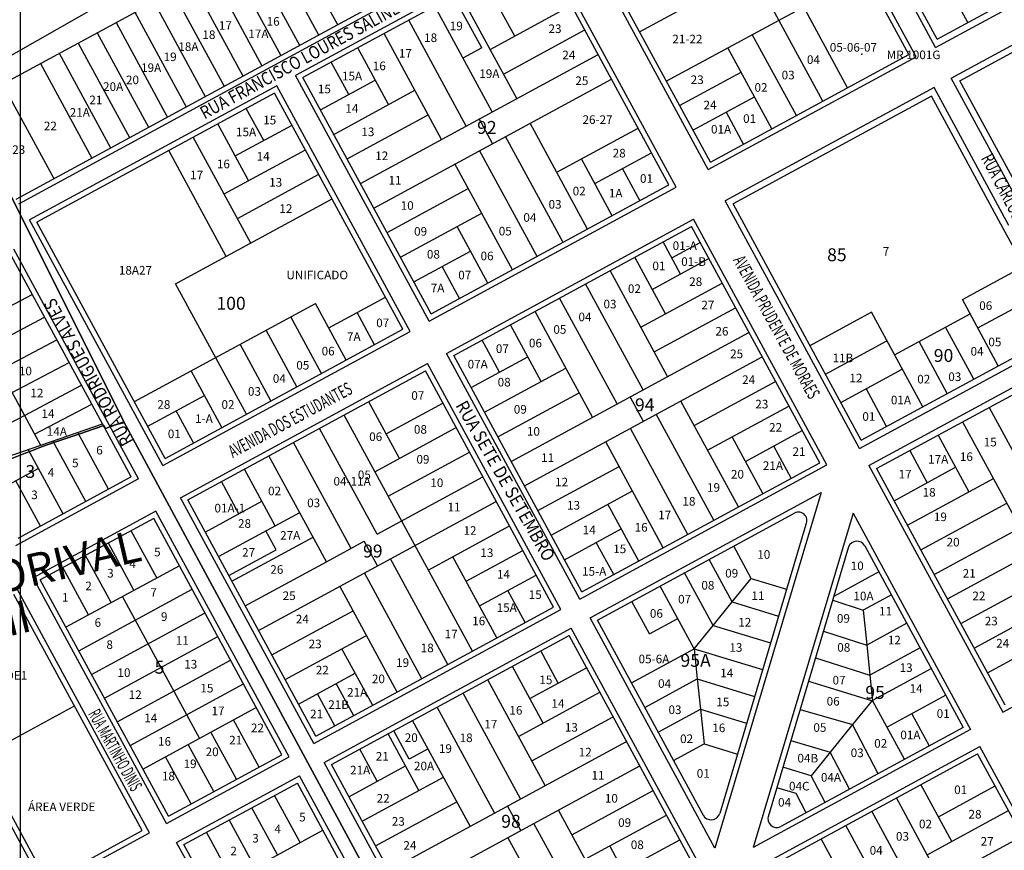
# Model space of a CAD drawing. Units: metres. Extents: x 423355 to 497533, y 7418034 to 7441460.
# Drawn here: x 434799 to 435257, y 7426433 to 7426820 of the extents above; entities that cross this region are included whole.
import ezdxf
from ezdxf.enums import TextEntityAlignment as Align

# ---------------------------------------------------------------- set-up
doc = ezdxf.new("R2010")
doc.units = ezdxf.units.M
doc.header["$PDSIZE"] = -100
for name, color, linetype in [('BAIRROS', 1, 'Continuous'), ('DESENHO_LOTES', 3, 'Continuous'), ('DESENHO_QUADRAS', 2, 'Continuous'), ('MALHA_COORD_UTM', 8, 'Continuous'), ('MARCOS_GEOREFERENCIADOS', 250, 'Continuous'), ('MEIO_FIO', 8, 'Continuous'), ('NOME_BAIRROS', 1, 'Continuous'), ('NOME_LOTES', 7, 'Continuous'), ('NOME_QUADRAS', 7, 'Continuous'), ('NOME_RUAS', 7, 'Continuous')]:
    doc.layers.add(name, color=color, linetype=linetype)
doc.styles.add('ARIAL', font='arial.ttf')

msp = doc.modelspace()

# ---------------------------------------------------------------- linework, layer by layer
at = {"layer": 'BAIRROS'}
for points in [[(435281.5023, 7427063.2762), (435180.3742, 7427004.1598), (435033.2608, 7426919.9256), (435016.6512, 7426923.4847), (434856.4874, 7426838.0641), (434766.7883, 7426787.015), (434771.2108, 7426781.5868), (434795.8526, 7426735.9062), (434847.4688, 7426632.5724), (434998.3471, 7426352.8189), (435057.6586, 7426243.0757), (435070.8356, 7426229.5622), (435289.5162, 7426345.8816)], [(434793.0554, 7426614.5637), (434801.5488, 7426618.0818), (434804.2396, 7426619.0202), (434809.0696, 7426620.9102), (434815.2996, 7426623.0602), (434826.4796, 7426626.9202), (434838.0796, 7426630.9202), (434838.8385, 7426629.5234), (434847.4688, 7426632.5724), (434795.8526, 7426735.9062)]]:
    msp.add_lwpolyline(points, dxfattribs=at)
msp.add_lwpolyline([(434998.3471, 7426352.8189), (434847.4688, 7426632.5724), (434838.8385, 7426629.5234), (434838.0796, 7426630.9202), (434826.4796, 7426626.9202), (434815.2996, 7426623.0602), (434809.0696, 7426620.9102), (434804.2396, 7426619.0202), (434801.5488, 7426618.0818), (434793.0554, 7426614.5637), (434784.901, 7426610.3188), (434781.8696, 7426608.5002), (434767.2067, 7426605.1065), (434743.3496, 7426597.7002), (434720.1896, 7426589.1502), (434704.6196, 7426585.3202), (434697.8061, 7426581.4766), (434688.3017, 7426576.9319), (434678.4737, 7426573.1374), (434671.5396, 7426570.9702), (434636.7796, 7426559.2002), (434631.367, 7426555.5617), (434801.1051, 7426244.1393), (434998.3471, 7426352.8189)], close=True, dxfattribs=at)
at = {"layer": 'DESENHO_LOTES'}
for p, q in [((435087.2564, 7426813.8881), (435179.5369, 7426863.9812)), ((434922.8712, 7426861.1943), (434946.725, 7426817.2512)), ((434914.0826, 7426856.4235), (434937.9364, 7426812.4804)), ((434905.294, 7426851.6527), (434929.1478, 7426807.7096)), ((434896.5053, 7426846.8819), (434920.3592, 7426802.9389)), ((434887.7167, 7426842.1112), (434911.5706, 7426798.1681)), ((435099.6604, 7426791.0377), (435191.9409, 7426841.1308)), ((434878.9281, 7426837.3404), (434902.782, 7426793.3973)), ((435029.1516, 7426811.9305), (435014.8393, 7426838.2963)), ((434870.1395, 7426832.5696), (434893.9934, 7426788.6266)), ((435013.8092, 7426806.4467), (435000.6896, 7426830.6154)), ((435030.1304, 7426782.8781), (435003.4141, 7426832.0943)), ((435172.467, 7426781.6327), (435145.7507, 7426830.849)), ((435239.9196, 7426818.2484), (435231.8093, 7426833.189)), ((434861.3509, 7426827.7989), (434885.2047, 7426783.8558)), ((435018.7052, 7426776.6761), (434991.9889, 7426825.8923)), ((435017.7264, 7426805.7285), (435055.5174, 7426826.2428)), ((434852.5623, 7426823.0281), (434876.4161, 7426779.085)), ((435183.8922, 7426787.8347), (435163.3779, 7426825.6258)), ((434843.7737, 7426818.2573), (434867.6275, 7426774.3142)), ((435006.6209, 7426770.1163), (434979.9045, 7426819.3325)), ((434834.985, 7426813.4865), (434858.8389, 7426769.5435)), ((434834.985, 7426813.4865), (434858.8389, 7426769.5435)), ((434995.1957, 7426763.9142), (434968.4793, 7426813.1305)), ((435023.9284, 7426794.3033), (435061.7194, 7426814.8176)), ((435160.1629, 7426774.9537), (435139.6486, 7426812.7447)), ((434826.1964, 7426808.7158), (434850.0503, 7426764.7727)), ((434817.4078, 7426803.945), (434841.2617, 7426760.0019)), ((434970.4876, 7426780.0856), (434956.1753, 7426806.4514)), ((434957.4046, 7426743.3999), (435067.9215, 7426803.3924)), ((435013.8092, 7426806.4467), (435005.1085, 7426801.7236)), ((435148.7377, 7426768.7516), (435128.2234, 7426806.5427)), ((434808.6192, 7426799.1742), (434832.4731, 7426755.2312)), ((434951.9815, 7426784.8317), (434943.8712, 7426799.7723)), ((435105.8624, 7426779.6125), (435134.4254, 7426795.1175)), ((434791.042, 7426789.6327), (434814.8958, 7426745.6896)), ((434938.7986, 7426777.6755), (434964.2856, 7426791.5108)), ((434963.6066, 7426731.9747), (435074.1235, 7426791.9672)), ((434945.0006, 7426766.2503), (434982.7917, 7426786.7646)), ((435112.0644, 7426768.1873), (435140.6274, 7426783.6923)), ((434912.4328, 7426763.3632), (434904.3225, 7426778.3039)), ((435127.4445, 7426776.5361), (435135.5548, 7426761.5955)), ((434905.4519, 7426744.7819), (434891.1395, 7426771.1477)), ((434951.2026, 7426754.8251), (434988.9937, 7426775.3394)), ((434951.2026, 7426754.8251), (434988.9937, 7426775.3394)), ((435018.865, 7426761.971), (435012.663, 7426773.3962)), ((435063.0487, 7426722.2366), (435036.3324, 7426771.4529)), ((434899.2499, 7426756.2071), (434925.6157, 7426770.5194)), ((435048.7364, 7426748.6025), (435086.5275, 7426769.1168)), ((434906.4307, 7426715.7295), (434879.7143, 7426764.9457)), ((435051.6235, 7426716.0346), (435024.9072, 7426765.2509)), ((434895.0055, 7426709.5275), (434868.2891, 7426758.7437)), ((434894.0267, 7426738.5799), (434931.8177, 7426759.0942)), ((435039.5392, 7426709.4748), (435012.8229, 7426758.6911)), ((435066.3636, 7426743.3793), (435092.7295, 7426757.6916)), ((435074.4739, 7426728.4386), (435060.1616, 7426754.8045)), ((435028.114, 7426703.2728), (435001.3977, 7426752.4891)), ((435087.402, 7426735.4564), (435079.2917, 7426750.3971)), ((434900.2287, 7426727.1547), (434938.0197, 7426747.669)), ((434969.8086, 7426720.5495), (435007.5997, 7426741.0639)), ((434871.4959, 7426696.7656), (434944.2217, 7426736.2438)), ((434871.4959, 7426696.7656), (434944.2217, 7426736.2438)), ((434976.0106, 7426709.1243), (435013.8017, 7426729.6387)), ((435016.6888, 7426697.0708), (435002.3765, 7426723.4367)), ((435106.2629, 7426701.3192), (435098.1525, 7426716.2598)), ((435102.2077, 7426708.7895), (435115.3906, 7426715.9457)), ((434982.2126, 7426697.6991), (435008.5785, 7426712.0115)), ((435099.2819, 7426682.7378), (435084.9696, 7426709.1037)), ((435093.0799, 7426694.163), (435119.4458, 7426708.4753)), ((434764.8032, 7426702.5679), (434808.6943, 7426621.7126)), ((435003.5059, 7426689.9147), (434995.3956, 7426704.8553)), ((435100.2607, 7426653.6854), (435073.5444, 7426702.9017)), ((435237.3248, 7426689.4023), (435265.8878, 7426704.9073)), ((434904.4142, 7426636.1242), (434871.4959, 7426696.7656)), ((435088.8355, 7426647.4834), (435062.1192, 7426696.6997)), ((435087.8567, 7426676.5358), (435125.6478, 7426697.0502)), ((434778.252, 7426677.7928), (434804.8135, 7426691.7447)), ((434942.6639, 7426676.2307), (434969.0297, 7426690.543)), ((435076.7512, 7426640.9236), (435050.0349, 7426690.1399)), ((435254.0225, 7426658.6421), (435237.3248, 7426689.4023)), ((435244.481, 7426676.2193), (435273.044, 7426691.7243)), ((434852.3109, 7426641.9757), (434936.4619, 7426687.6559)), ((434950.7742, 7426661.29), (434936.4619, 7426687.6559)), ((435065.326, 7426634.7216), (435038.6097, 7426683.9379)), ((435094.0587, 7426665.1106), (435131.8498, 7426685.625)), ((434783.9769, 7426667.2464), (434810.5384, 7426681.1984)), ((434939.349, 7426655.088), (434925.0367, 7426681.4539)), ((434963.9571, 7426668.4462), (434955.8468, 7426683.3868)), ((435195.0142, 7426683.5021), (435166.4512, 7426667.9971)), ((435218.8681, 7426639.559), (435195.0142, 7426683.5021)), ((435205.7484, 7426663.7277), (435240.9029, 7426682.8108)), ((434927.9238, 7426648.886), (434913.6115, 7426675.2519)), ((435041.4968, 7426651.37), (435027.1845, 7426677.7359)), ((435242.5973, 7426652.4401), (435229.4777, 7426676.6088)), ((434789.7019, 7426656.7001), (434816.2633, 7426670.6521)), ((435022.1119, 7426655.6391), (435014.0016, 7426670.5797)), ((435027.535, 7426614.2073), (435138.0518, 7426674.1998)), ((435173.6074, 7426654.8142), (435202.1704, 7426670.3192)), ((434915.8394, 7426642.3262), (434901.5271, 7426668.692)), ((435230.2933, 7426645.761), (435217.1736, 7426669.9297)), ((435008.929, 7426648.4829), (435035.2948, 7426662.7952)), ((435033.737, 7426602.7821), (435144.2538, 7426662.7746)), ((434795.4268, 7426646.1537), (434821.9882, 7426660.1057)), ((435015.131, 7426637.0577), (435052.922, 7426657.572)), ((435180.7635, 7426641.6312), (435209.3265, 7426657.1362)), ((434892.989, 7426629.9222), (434878.6767, 7426656.288)), ((434801.1517, 7426635.6074), (434827.7132, 7426649.5594)), ((435112.6648, 7426630.835), (435150.4558, 7426651.3494)), ((435202.0906, 7426630.4516), (435192.5491, 7426648.0288)), ((434858.5129, 7426630.5505), (434884.8787, 7426644.8628)), ((435021.333, 7426625.6325), (435059.124, 7426646.1468)), ((435088.9954, 7426632.7783), (435082.7934, 7426644.2035)), ((434805.9225, 7426626.8188), (434832.4839, 7426640.7708)), ((434975.5822, 7426615.5892), (434961.2699, 7426641.9551)), ((434969.3802, 7426627.0144), (434995.746, 7426641.3267)), ((435133.1791, 7426593.044), (435106.4628, 7426642.2602)), ((435118.8668, 7426619.4098), (435156.6578, 7426639.9242)), ((435249.7535, 7426639.2572), (435276.4698, 7426590.0409)), ((434774.5903, 7426621.6554), (434801.1517, 7426635.6074)), ((434879.8061, 7426622.766), (434871.6958, 7426637.7067)), ((435009.4793, 7426525.8954), (434949.8447, 7426635.7531)), ((435121.7539, 7426586.842), (435094.994, 7426636.1385)), ((434965.1358, 7426580.3348), (434938.4195, 7426629.5511)), ((434964.157, 7426609.3872), (435001.948, 7426629.9015)), ((435109.6695, 7426580.2822), (435082.9532, 7426629.4984)), ((435237.4494, 7426632.5781), (435264.1657, 7426583.3619)), ((434840.2574, 7426601.2976), (434825.945, 7426627.6634)), ((435144.6043, 7426599.246), (435130.292, 7426625.6118)), ((435136.494, 7426614.1866), (435162.8598, 7426628.499)), ((435226.0242, 7426626.3761), (435240.3365, 7426600.0103)), ((434829.711, 7426595.5726), (434814.4446, 7426623.6962)), ((434953.0515, 7426573.775), (434926.3351, 7426622.9913)), ((435098.2443, 7426574.0802), (435071.528, 7426623.2964)), ((435157.7872, 7426606.4022), (435149.6769, 7426621.3428)), ((434819.1647, 7426589.8477), (434802.9441, 7426619.729)), ((434941.6263, 7426567.573), (434914.9099, 7426616.7893)), ((434970.359, 7426597.962), (435008.15, 7426618.4763)), ((435212.8413, 7426619.2199), (435220.9516, 7426604.2793)), ((434807.7148, 7426610.9404), (434786.6222, 7426599.4905)), ((434917.7971, 7426584.2214), (434903.4847, 7426610.5872)), ((435039.939, 7426591.3569), (435077.73, 7426611.8712)), ((435205.5715, 7426595.9304), (435234.1345, 7426611.4355)), ((435224.1775, 7426561.6549), (435316.458, 7426611.748)), ((434965.1358, 7426580.3348), (435014.352, 7426607.0511)), ((435211.7735, 7426584.5052), (435251.7617, 7426606.2123)), ((434808.6183, 7426584.1228), (434797.1685, 7426605.2155)), ((434900.9169, 7426589.8501), (434892.8066, 7426604.7908)), ((435046.141, 7426579.9317), (435083.932, 7426600.446)), ((435230.3795, 7426550.2297), (435322.66, 7426600.3228)), ((434885.2292, 7426581.3343), (434911.5951, 7426595.6466)), ((434910.0372, 7426535.6335), (435020.554, 7426595.6259)), ((435086.8191, 7426567.8782), (435072.5068, 7426594.244)), ((435217.9755, 7426573.08), (435257.9637, 7426594.7871)), ((434891.4312, 7426569.9091), (434929.2223, 7426590.4234)), ((434988.965, 7426563.6864), (435026.756, 7426584.2007)), ((434862.68, 7426559.9911), (434850.7531, 7426581.9626)), ((434897.6332, 7426558.4839), (434935.4243, 7426578.9982)), ((434918.1735, 7426573.0474), (434913.4028, 7426581.836)), ((435052.343, 7426568.5065), (435078.7088, 7426582.8188)), ((434852.1336, 7426554.2662), (434840.2067, 7426576.2377)), ((434941.6263, 7426567.573), (434959.0936, 7426577.0549)), ((434965.2956, 7426565.6297), (434959.0936, 7426577.0549)), ((435075.183, 7426561.5617), (435067.0727, 7426576.5023)), ((435139.1901, 7426559.7939), (435131.0369, 7426574.8136)), ((434841.5873, 7426548.5412), (434829.6604, 7426570.5128)), ((434896.202, 7426561.1205), (434918.1735, 7426573.0474)), ((435020.9045, 7426532.0974), (435000.3902, 7426569.8884)), ((435006.5922, 7426558.4632), (435032.9581, 7426572.7756)), ((434873.2263, 7426565.716), (434820.4946, 7426537.0914)), ((434903.8352, 7426547.0587), (434941.6263, 7426567.573)), ((434998.0541, 7426519.6934), (434971.3378, 7426568.9096)), ((435130.3221, 7426548.8812), (435119.6117, 7426568.6116)), ((434831.041, 7426542.8163), (434819.114, 7426564.7878)), ((434985.9698, 7426513.1336), (434959.2535, 7426562.3498)), ((435012.7942, 7426547.038), (435039.1601, 7426561.3504)), ((435121.454, 7426537.9685), (435108.1865, 7426562.4096)), ((435198.5309, 7426562.7865), (435177.5443, 7426551.3943)), ((435236.5815, 7426538.8045), (435276.5697, 7426560.5115)), ((434974.5446, 7426506.9316), (434947.8283, 7426556.1478)), ((435112.5859, 7426527.0558), (435096.7613, 7426556.2076)), ((435130.3221, 7426548.8812), (435139.1901, 7426559.7939)), ((435139.1886, 7426559.7919), (435155.59, 7426554.76)), ((434826.4581, 7426526.1056), (434879.1898, 7426554.7302)), ((434882.6413, 7426485.4891), (434846.8605, 7426551.4037)), ((435034.0874, 7426539.2536), (435025.9771, 7426554.1942)), ((435204.3035, 7426552.1523), (435191.254, 7426545.0685)), ((435091.7698, 7426533.9614), (435083.5784, 7426549.0514)), ((435121.454, 7426537.9685), (435130.3221, 7426548.8812)), ((435130.321, 7426548.8799), (435151.8724, 7426542.3029)), ((435177.0296, 7426549.6694), (435191.254, 7426545.0685)), ((435242.7835, 7426527.3793), (435282.7717, 7426549.0863)), ((434832.4216, 7426515.1198), (434885.1533, 7426543.7445)), ((434916.2392, 7426524.2083), (434954.0303, 7426544.7226)), ((435191.254, 7426545.0685), (435192.8454, 7426528.8649)), ((435091.7698, 7426533.9614), (435104.9527, 7426541.1175)), ((435112.5857, 7426527.0556), (435121.454, 7426537.9685)), ((435121.454, 7426537.9685), (435148.1548, 7426529.8458)), ((435211.4596, 7426538.9693), (435192.8539, 7426528.7828)), ((434838.385, 7426504.1341), (434891.1167, 7426532.7587)), ((434922.4412, 7426512.7831), (434960.2323, 7426533.2974)), ((435172.7401, 7426535.2958), (435192.8539, 7426528.7828)), ((435192.8454, 7426528.8649), (435194.2945, 7426514.8596)), ((435248.9856, 7426515.9541), (435277.5485, 7426531.4591)), ((434963.1194, 7426500.7296), (434948.8071, 7426527.0954)), ((435049.3539, 7426511.13), (435041.2436, 7426526.0706)), ((435083.4341, 7426511.2311), (435112.5859, 7426527.0558)), ((435112.5857, 7426527.0556), (435144.4372, 7426517.3887)), ((435112.5859, 7426527.0558), (435114.0597, 7426513.0639)), ((435217.6616, 7426527.5441), (435194.3032, 7426514.7776)), ((434844.3485, 7426493.1483), (434897.0802, 7426521.7729)), ((435169.0225, 7426522.8387), (435194.3032, 7426514.7776)), ((434928.6432, 7426501.3579), (434955.0091, 7426515.6702)), ((435042.373, 7426492.5486), (435028.0607, 7426518.9145)), ((435036.171, 7426503.9738), (435062.5368, 7426518.2861)), ((435194.3032, 7426514.7776), (435195.5978, 7426502.9382)), ((435222.9095, 7426517.8767), (435195.5862, 7426503.0446)), ((434850.312, 7426482.1625), (434903.0436, 7426510.7872)), ((434954.3308, 7426495.9588), (434946.2205, 7426510.8994)), ((435043.3518, 7426463.4962), (435016.6355, 7426512.7125)), ((435089.6361, 7426499.8059), (435114.0597, 7426513.0639)), ((435114.0579, 7426513.0629), (435140.7196, 7426504.9316)), ((435114.0597, 7426513.0639), (435115.507, 7426499.0577)), ((435165.791, 7426512.0106), (435195.5978, 7426502.9382)), ((434945.5422, 7426491.188), (434937.4318, 7426506.1287)), ((435031.9266, 7426457.2942), (435005.2103, 7426506.5105)), ((435030.9478, 7426486.3466), (435068.7388, 7426506.8609)), ((435229.6506, 7426505.4584), (435202.2916, 7426490.6069)), ((435195.3349, 7426503.0182), (435186.2322, 7426491.8277)), ((435195.5978, 7426502.9382), (435210.402, 7426475.6663)), ((434780.492, 7426476.6332), (434824.4351, 7426500.4871)), ((434856.2754, 7426471.1768), (434909.0071, 7426499.8014)), ((435019.8423, 7426450.7344), (434993.1259, 7426499.9507)), ((435095.8381, 7426488.3807), (435115.507, 7426499.0577)), ((435115.507, 7426499.0577), (435117.1879, 7426482.9026)), ((435115.507, 7426499.0577), (435137.002, 7426492.4745)), ((435161.8733, 7426498.8828), (435186.2322, 7426491.8277)), ((435213.8311, 7426496.871), (435221.9414, 7426481.9303)), ((434910.3877, 7426472.1049), (434898.4608, 7426494.0765)), ((435008.4171, 7426444.5324), (434981.7007, 7426493.7487)), ((435037.1498, 7426474.9214), (435074.9408, 7426495.4357)), ((435186.2322, 7426491.8277), (435175.9256, 7426478.9356)), ((435198.0979, 7426468.9872), (435186.2322, 7426491.8277)), ((434899.8414, 7426466.38), (434887.9144, 7426488.3516)), ((434984.5879, 7426461.1808), (434970.2755, 7426487.5467)), ((434980.0683, 7426475.795), (434972.9121, 7426488.9779)), ((434889.295, 7426460.6551), (434877.3681, 7426482.6266)), ((434970.626, 7426424.0181), (435081.1428, 7426484.0105)), ((435102.9943, 7426475.1978), (435117.1879, 7426482.9026)), ((435117.1879, 7426482.9026), (435132.7125, 7426478.1009)), ((435157.5837, 7426484.5092), (435175.9199, 7426478.9464)), ((434965.2029, 7426465.4498), (434957.0926, 7426480.3905)), ((434988.8569, 7426480.5657), (434980.0683, 7426475.795)), ((435175.9199, 7426478.9464), (435167.0761, 7426468.06)), ((435184.915, 7426461.8311), (435175.9199, 7426478.9464)), ((434878.7487, 7426454.9302), (434866.8218, 7426476.9017)), ((434952.02, 7426458.2937), (434978.3859, 7426472.606)), ((434976.828, 7426412.5929), (435087.3448, 7426472.5853)), ((435167.0657, 7426468.0473), (435153.8661, 7426472.0521)), ((434958.222, 7426446.8685), (434996.0131, 7426467.3828)), ((435167.0656, 7426468.0475), (435167.0761, 7426468.06)), ((435173.4898, 7426455.6291), (435167.0656, 7426468.0475)), ((435055.7558, 7426440.6458), (435093.5468, 7426461.1601)), ((435160.0784, 7426459.7257), (435151.0064, 7426462.4697)), ((435164.7012, 7426450.8583), (435160.077, 7426459.7285)), ((435232.3791, 7426437.5491), (435218.0668, 7426463.9149)), ((435226.1771, 7426448.9743), (435252.5429, 7426463.2866)), ((434929.4708, 7426436.9505), (434917.5439, 7426458.922)), ((434964.424, 7426435.4433), (435002.2151, 7426455.9576)), ((435233.835, 7426407.6178), (435206.6416, 7426457.7129)), ((434918.9244, 7426431.2256), (434906.9975, 7426453.1971)), ((435032.0864, 7426442.5891), (435025.8844, 7426454.0143)), ((435076.2701, 7426402.8548), (435049.5538, 7426452.071)), ((435222.4098, 7426401.4158), (435195.2164, 7426451.5109)), ((435220.9539, 7426431.3471), (435258.7449, 7426451.8614)), ((434908.3781, 7426425.5006), (434896.4512, 7426447.4722)), ((435064.8449, 7426396.6528), (435038.1286, 7426445.869)), ((435061.9578, 7426429.2206), (435099.7489, 7426449.735)), ((434897.8318, 7426419.7757), (434885.9048, 7426441.7472)), ((434887.2854, 7426414.0508), (434940.0171, 7426442.6754)), ((435210.3254, 7426394.856), (435183.132, 7426444.9511)), ((435052.7606, 7426390.093), (435026.0443, 7426439.3092)), ((435079.585, 7426423.9974), (435105.9509, 7426438.3098)), ((435198.9002, 7426388.654), (435171.7068, 7426438.7491)), ((435227.3944, 7426419.4825), (435265.1855, 7426439.9968)), ((435087.6953, 7426409.0568), (435073.383, 7426435.4226))]:
    msp.add_line(p, q, dxfattribs=at)
msp.add_circle((435164.7012, 7426450.8583), 0, dxfattribs=at)
at = {"layer": 'DESENHO_QUADRAS'}
for p, q in [((435225.6381, 7426810.4959), (435166.0035, 7426920.3536)), ((434773.4647, 7426780.0911), (435019.5459, 7426913.6727)), ((435212.4552, 7426803.3397), (435152.8205, 7426913.1974)), ((434797.3186, 7426736.1481), (435043.3998, 7426869.7297)), ((435120.1747, 7426753.2466), (435060.5401, 7426863.1043)), ((435225.6381, 7426810.4959), (435317.9185, 7426860.589)), ((435041.2051, 7426852.6086), (434930.6883, 7426792.6162)), ((435100.8398, 7426742.7509), (435041.2051, 7426852.6086)), ((435236.1338, 7426791.1609), (435328.4142, 7426841.254)), ((435120.1747, 7426753.2466), (435212.4552, 7426803.3397)), ((434990.3229, 7426682.7585), (434930.6883, 7426792.6162)), ((435295.7684, 7426681.3033), (435236.1338, 7426791.1609)), ((434917.5054, 7426785.46), (434806.9886, 7426725.4676)), ((434977.14, 7426675.6023), (434917.5054, 7426785.46)), ((435222.9509, 7426784.0048), (435130.6704, 7426733.9117)), ((435256.3463, 7426722.4845), (435222.9509, 7426784.0048)), ((434990.3229, 7426682.7585), (435100.8398, 7426742.7509)), ((435164.0658, 7426672.3914), (435130.6704, 7426733.9117)), ((434866.6232, 7426615.6099), (434806.9886, 7426725.4676)), ((435000.8186, 7426663.4235), (435111.3355, 7426723.416)), ((435170.9701, 7426613.5583), (435111.3355, 7426723.416)), ((435282.5855, 7426674.1471), (435256.3463, 7426722.4845)), ((434837.4455, 7426631.6306), (434794.0315, 7426711.607)), ((434866.6232, 7426615.6099), (434977.14, 7426675.6023)), ((435190.3051, 7426624.054), (435164.0658, 7426672.3914)), ((435190.3051, 7426624.054), (435282.5855, 7426674.1471)), ((435060.4533, 7426553.5659), (435000.8186, 7426663.4235)), ((435197.4612, 7426610.8711), (435289.7417, 7426660.9642)), ((434877.1189, 7426596.2749), (434987.6357, 7426656.2674)), ((435047.2704, 7426546.4097), (434987.6357, 7426656.2674)), ((434779.9431, 7426611.7946), (434837.4455, 7426631.6306)), ((434850.8037, 7426607.0225), (434837.4455, 7426631.6306)), ((435060.4533, 7426553.5659), (435170.9701, 7426613.5583)), ((435197.4612, 7426610.8711), (435257.0959, 7426501.0134)), ((434850.8037, 7426607.0225), (434798.072, 7426578.3979)), ((434936.7535, 7426486.4173), (434877.1189, 7426596.2749)), ((434861.2994, 7426587.6875), (434808.5677, 7426559.0629)), ((434920.934, 7426477.8299), (434861.2994, 7426587.6875)), ((435067.6094, 7426540.3829), (435158.6506, 7426589.8036)), ((435164.5751, 7426584.8679), (435124.4709, 7426450.4844)), ((435184.439, 7426574.4974), (435146.9872, 7426449.0016)), ((435191.8947, 7426575.0115), (435237.7609, 7426490.5177)), ((434868.2024, 7426449.2052), (434808.5677, 7426559.0629)), ((434855.8983, 7426442.5262), (434796.2636, 7426552.3838)), ((434936.7535, 7426486.4173), (435047.2704, 7426546.4097)), ((435116.9002, 7426449.5806), (435067.6094, 7426540.3829)), ((434943.9097, 7426473.2343), (435054.4265, 7426533.2268)), ((435114.0612, 7426423.3691), (435054.4265, 7426533.2268)), ((434811.9552, 7426418.6723), (434752.3206, 7426528.53)), ((435237.7609, 7426490.5177), (435152.8629, 7426444.4321)), ((434868.2024, 7426449.2052), (434920.934, 7426477.8299)), ((435133.9158, 7426418.2348), (435244.4326, 7426478.2273)), ((435305.2599, 7426366.1724), (435244.4326, 7426478.2273)), ((435003.5443, 7426363.3767), (434943.9097, 7426473.2343)), ((434875.3585, 7426436.0223), (434928.0902, 7426464.6469)), ((434987.7248, 7426354.7893), (434928.0902, 7426464.6469)), ((434811.9552, 7426418.6723), (434855.8983, 7426442.5262)), ((434934.9932, 7426326.1646), (434875.3585, 7426436.0223))]:
    msp.add_line(p, q, dxfattribs=at)
for centre, radius, start, end in [((435161.0937, 7426586.7126), 3.9399, 332.081684, 128.323147), ((435188.2944, 7426572.9049), 4.1713, 30.331647, 157.556688), ((435120.4849, 7426451.7132), 4.1711, 206.240421, 343.946676), ((435151.0064, 7426448.1074), 4.1176, 159.309504, 296.79893)]:
    msp.add_arc(centre, radius, start, end, dxfattribs=at)
at = {"layer": 'MALHA_COORD_UTM'}
msp.add_line((434799.1296, 7431317.875), (434799.1296, 7422757.7494), dxfattribs=at)
at = {"layer": 'MARCOS_GEOREFERENCIADOS'}
msp.add_point((435190.5466, 7426803.4782), dxfattribs=at)
at = {"layer": 'MEIO_FIO'}
for p, q in [((435224.8722, 7426806.6666), (435162.6136, 7426921.358)), ((435215.845, 7426802.3353), (435153.825, 7426916.5873)), ((434798.5113, 7426733.9509), (435046.7896, 7426868.7252)), ((435119.1703, 7426749.8568), (435057.1502, 7426864.1088)), ((435224.8722, 7426806.6666), (435321.5469, 7426859.1451)), ((435042.2096, 7426855.9985), (434927.2985, 7426793.6206)), ((435104.2296, 7426741.7465), (435042.2096, 7426855.9985)), ((435232.066, 7426792.3663), (435329.6196, 7426845.3219)), ((435119.1703, 7426749.8568), (435215.845, 7426802.3353)), ((434989.3185, 7426679.3686), (434927.2985, 7426793.6206)), ((435294.5631, 7426677.2355), (435232.066, 7426792.3663)), ((434918.5098, 7426788.8499), (434803.5987, 7426726.472)), ((434980.5299, 7426674.5979), (434918.5098, 7426788.8499)), ((435224.1562, 7426788.0726), (435127.042, 7426735.3556)), ((435258.9829, 7426723.9157), (435224.1562, 7426788.0726)), ((434989.3185, 7426679.3686), (435104.2296, 7426741.7465)), ((435161.8687, 7426671.1987), (435127.042, 7426735.3556)), ((434865.6187, 7426612.22), (434803.5987, 7426726.472)), ((434997.4288, 7426664.428), (435112.3399, 7426726.8058)), ((435174.36, 7426612.5539), (435112.3399, 7426726.8058)), ((434839.6427, 7426632.8233), (434796.2287, 7426712.7997)), ((434865.6187, 7426612.22), (434980.5299, 7426674.5979)), ((435189.5391, 7426620.2247), (435161.8687, 7426671.1987)), ((435189.5391, 7426620.2247), (435286.6533, 7426672.9418)), ((435059.4488, 7426550.176), (434997.4288, 7426664.428)), ((435193.8328, 7426612.315), (435290.947, 7426665.032)), ((434873.7291, 7426597.2794), (434988.6402, 7426659.6572)), ((435050.6602, 7426545.4052), (434988.6402, 7426659.6572)), ((434854.1935, 7426606.018), (434839.6427, 7426632.8233)), ((435059.4488, 7426550.176), (435174.36, 7426612.5539)), ((435193.8328, 7426612.315), (435256.0914, 7426497.6236)), ((434854.1935, 7426606.018), (434797.0676, 7426575.008)), ((434935.7491, 7426483.0274), (434873.7291, 7426597.2794)), ((435064.2196, 7426541.3874), (435171.6044, 7426599.6797)), ((435171.6044, 7426599.6797), (435122.2856, 7426434.4195)), ((434862.3039, 7426591.0774), (434805.1779, 7426560.0674)), ((434924.3239, 7426476.8254), (434862.3039, 7426591.0774)), ((435186.5085, 7426590.1741), (435140.0976, 7426434.658)), ((435186.5085, 7426590.1741), (435241.1508, 7426489.5133)), ((434859.2881, 7426441.5217), (434797.2681, 7426555.7737)), ((434867.1979, 7426445.8154), (434805.1779, 7426560.0674)), ((435256.0914, 7426497.6236), (435353.2056, 7426550.3406)), ((434935.7491, 7426483.0274), (435050.6602, 7426545.4052)), ((435122.2856, 7426434.4195), (435064.2196, 7426541.3874)), ((434940.5199, 7426474.2388), (435055.431, 7426536.6166)), ((435117.451, 7426422.3646), (435055.431, 7426536.6166)), ((434810.9508, 7426415.2825), (434748.9307, 7426529.5344)), ((435241.1508, 7426489.5133), (435140.0976, 7426434.658)), ((435130.5259, 7426419.2393), (435245.4371, 7426481.6171)), ((435308.6498, 7426365.168), (435245.4371, 7426481.6171)), ((434867.1979, 7426445.8154), (434924.3239, 7426476.8254)), ((435002.5399, 7426359.9868), (434940.5199, 7426474.2388)), ((434871.9687, 7426437.0268), (434929.0947, 7426468.0368)), ((434991.1147, 7426353.7848), (434929.0947, 7426468.0368)), ((434810.9508, 7426415.2825), (434859.2881, 7426441.5217)), ((434933.9887, 7426322.7748), (434871.9687, 7426437.0268))]:
    msp.add_line(p, q, dxfattribs=at)
msp.add_lwpolyline([(433577.2638, 7425195.0102, 0), (433574.3421, 7425192.1888, -0.40402534)], format="xyb", dxfattribs=at)

# ---------------------------------------------------------------- texts
at = {"layer": 'MARCOS_GEOREFERENCIADOS', "ltscale": 2, "style": 'ARIAL'}
msp.add_text('MR 1001G', height=4, dxfattribs=at).set_placement((435202.1297, 7426801.2143))
at = {"layer": 'NOME_BAIRROS', "linetype": 'ByBlock', "style": 'ARIAL'}
for s, p in [('CONJ. HAB. DORIVAL', (434663.5561, 7426523.0703)), ('ELOY BRUSCHI', (434668.5019, 7426503.509))]:
    msp.add_text(s, height=14.941769, rotation=13.150561, dxfattribs=at).set_placement(p)
at = {"layer": 'NOME_LOTES', "ltscale": 2, "style": 'ARIAL'}
for s, p in [('17', (434891.5811, 7426814.8454)), ('16', (434913.8307, 7426816.7623)), ('19', (434998.9673, 7426814.6717)), ('19', (434998.9673, 7426814.6717)), ('23', (435044.8866, 7426813.3534)), ('23', (435044.8866, 7426813.3534)), ('18', (434883.9505, 7426810.5617)), ('18', (434883.9505, 7426810.5617)), ('17A', (434905.3105, 7426810.9922)), ('18', (434987.0442, 7426809.1617)), ('18', (434987.0442, 7426809.1617)), ('21', (435102.4622, 7426808.5649)), ('21-22', (435102.4622, 7426808.5649)), ('18A', (434872.7606, 7426805.0127)), ('05-06-07', (435175.6699, 7426804.7144)), ('19', (434865.9117, 7426800.2824)), ('17', (434975.2932, 7426801.889)), ('17', (434975.2932, 7426801.889)), ('24', (435051.3111, 7426801.1486)), ('24', (435051.3111, 7426801.1486)), ('04', (435165.0499, 7426798.9913)), ('19A', (434855.4403, 7426795.2423)), ('16', (434963.1817, 7426796.0824)), ('16', (434963.1817, 7426796.0824)), ('15A', (434948.8319, 7426791.3313)), ('15A', (434948.8319, 7426791.3313)), ('19A', (435012.6917, 7426792.4405)), ('23', (435110.9855, 7426789.6465)), ('23', (435110.9855, 7426789.6465)), ('03', (435153.2874, 7426791.8121)), ('20A', (434837.7538, 7426786.4508)), ('20', (434848.3942, 7426789.552)), ('15', (434937.6334, 7426785.3335)), ('15', (434937.6334, 7426785.3335)), ('25', (435057.368, 7426789.1746)), ('25', (435057.368, 7426789.1746)), ('02', (435140.6678, 7426786.0582)), ('21', (434831.3796, 7426780.2641)), ('14', (434950.4305, 7426776.2936)), ('14', (434950.4305, 7426776.2936)), ('24', (435116.9539, 7426777.8973)), ('24', (435116.9539, 7426777.8973)), ('21A', (434822.2409, 7426774.4286)), ('01', (435135.369, 7426771.5669)), ('22', (434810.2242, 7426768.1513)), ('15', (434912.2117, 7426770.8783)), ('26', (435060.6837, 7426771.0924)), ('26-27', (435060.6837, 7426771.0924)), ('15A', (434899.5727, 7426765.3682)), ('13', (434957.8621, 7426765.4286)), ('13', (434957.8621, 7426765.4286)), ('01A', (435120.4372, 7426766.6104)), ('23', (434795.5029, 7426757.1205)), ('14', (434909.1741, 7426754.0053)), ('14', (434909.1741, 7426754.0053)), ('12', (434964.2953, 7426754.278)), ('12', (434964.2953, 7426754.278)), ('28', (435074.7103, 7426755.5177)), ('28', (435074.7103, 7426755.5177)), ('16', (434890.675, 7426750.4862)), ('16', (434890.675, 7426750.4862)), ('17', (434878.2374, 7426745.3275)), ('17', (434878.2374, 7426745.3275)), ('13', (434915.0017, 7426741.9417)), ('13', (434915.0017, 7426741.9417)), ('11', (434970.4747, 7426742.8906)), ('11', (434970.4747, 7426742.8906)), ('01', (435087.4079, 7426743.7139)), ('02', (435056.1131, 7426737.8637)), ('1A', (435072.9406, 7426736.8972)), ('10', (434976.1457, 7426731.1535)), ('10', (434976.1457, 7426731.1535)), ('03', (435044.8995, 7426731.7092)), ('12', (434919.7334, 7426729.7308)), ('12', (434919.7334, 7426729.7308)), ('04', (435033.1897, 7426725.5897)), ('09', (434982.3757, 7426719.1352)), ('05', (435021.7364, 7426719.2493)), ('01-A', (435102.6069, 7426712.469)), ('08', (434988.3228, 7426708.5001)), ('06', (435013.2809, 7426707.7061)), ('7', (435200.3093, 7426709.8361)), ('7', (435200.3093, 7426709.8361)), ('01', (435093.1924, 7426703.0649)), ('01-B', (435106.5796, 7426705.0918)), ('18A27', (434845.0856, 7426701.0632)), ('UNIFICADO', (434922.9878, 7426698.8497)), ('07', (435002.9164, 7426698.8124)), ('28', (435110.292, 7426695.7663)), ('28', (435110.292, 7426695.7663)), ('7A', (434990.1112, 7426692.8612)), ('02', (435081.7869, 7426692.4714)), ('03', (435070.4488, 7426685.3345)), ('27', (435115.9636, 7426684.8862)), ('27', (435115.9636, 7426684.8862)), ('06', (435245.1574, 7426684.5966)), ('07', (434964.77, 7426676.6111)), ('04', (435058.8036, 7426679.3598)), ('05', (435047.1468, 7426673.5367)), ('26', (435122.4954, 7426672.6927)), ('26', (435122.4954, 7426672.6927)), ('7A', (434951.161, 7426670.2122)), ('7A', (434951.161, 7426670.2122)), ('06', (435035.7747, 7426667.2092)), ('05', (435249.4153, 7426667.7094)), ('06', (434939.3862, 7426663.4604)), ('07', (435020.3984, 7426664.6055)), ('25', (435129.3353, 7426662.1831)), ('25', (435129.3353, 7426662.1831)), ('04', (435241.1263, 7426663.354)), ('05', (434927.5944, 7426656.9015)), ('07A', (435007.2729, 7426657.4001)), ('11B', (435176.9759, 7426660.2754)), ('11B', (435176.9759, 7426660.2754)), ('10', (434798.6064, 7426654.2073)), ('10', (434798.6064, 7426654.2073)), ('04', (434916.6827, 7426650.7264)), ('08', (435021.2346, 7426649.0347)), ('24', (435134.9094, 7426650.1906)), ('24', (435134.9094, 7426650.1906)), ('12', (435184.8247, 7426650.9449)), ('12', (435184.8247, 7426650.9449)), ('02', (435216.3344, 7426650.4176)), ('03', (435230.7779, 7426651.5464)), ('12', (434803.9744, 7426643.9663)), ('12', (434803.9744, 7426643.9663)), ('03', (434905.1186, 7426644.7284)), ('28', (434862.9942, 7426638.6351)), ('28', (434862.9942, 7426638.6351)), ('02', (434892.8168, 7426638.6491)), ('07', (434981.0849, 7426642.8284)), ('23', (435141.0437, 7426638.8224)), ('23', (435141.0437, 7426638.8224)), ('01A', (435204.0842, 7426640.7221)), ('14', (434809.1134, 7426634.4011)), ('14', (434809.1134, 7426634.4011)), ('09', (435028.7374, 7426636.4142)), ('1-A', (434880.5447, 7426632.0472)), ('01', (435190.8158, 7426633.0693)), ('14', (434811.5876, 7426626.1049)), ('14A', (434811.5876, 7426626.1049)), ('01', (434867.854, 7426624.9995)), ('08', (434982.2957, 7426627.059)), ('10', (435034.827, 7426626.1437)), ('10', (435034.827, 7426626.1437)), ('22', (435147.4482, 7426628.0175)), ('22', (435147.4482, 7426628.0175)), ('06', (434961.4906, 7426623.6735)), ('15', (435247.2332, 7426621.1564)), ('15', (435247.2332, 7426621.1564)), ('6', (434834.5778, 7426617.4208)), ('6', (434834.5778, 7426617.4208)), ('21', (435158.3266, 7426616.7565)), ('21', (435158.3266, 7426616.7565)), ('5', (434823.3362, 7426611.4589)), ('5', (434823.3362, 7426611.4589)), ('09', (434983.4777, 7426613.1526)), ('11', (435041.4312, 7426613.9252)), ('11', (435041.4312, 7426613.9252)), ('17A', (435221.3866, 7426613.2006)), ('16', (435236.1553, 7426614.3717)), ('16', (435236.1553, 7426614.3717)), ('4', (434812.0542, 7426607.0508)), ('4', (434812.0542, 7426607.0508)), ('21A', (435144.5412, 7426610.2234)), ('21A', (435144.5412, 7426610.2234)), ('04-11A', (434944.8929, 7426602.965)), ('05', (434956.2175, 7426605.928)), ('10', (434989.9292, 7426602.2545)), ('10', (434989.9292, 7426602.2545)), ('12', (435047.9572, 7426602.582)), ('12', (435047.9572, 7426602.582)), ('20', (435129.7052, 7426606.2122)), ('20', (435129.7052, 7426606.2122)), ('17', (435207.6737, 7426606.2471)), ('17', (435207.6737, 7426606.2471)), ('02', (434914.4783, 7426598.4374)), ('19', (435118.5714, 7426600.0711)), ('19', (435118.5714, 7426600.0711)), ('18', (435218.8499, 7426597.831)), ('18', (435218.8499, 7426597.831)), ('3', (434804.3476, 7426596.646)), ('3', (434804.3476, 7426596.646)), ('03', (434932.6618, 7426592.9106)), ('18', (435107.1581, 7426593.6665)), ('18', (435107.1581, 7426593.6665)), ('01A-1', (434889.5463, 7426590.4657)), ('11', (434997.9048, 7426590.9494)), ('11', (434997.9048, 7426590.9494)), ('13', (435053.5241, 7426591.7966)), ('13', (435053.5241, 7426591.7966)), ('17', (435095.8763, 7426587.3112)), ('17', (435095.8763, 7426587.3112)), ('19', (435224.061, 7426586.4209)), ('19', (435224.061, 7426586.4209)), ('28', (434900.5022, 7426583.3209)), ('28', (434900.5022, 7426583.3209)), ('12', (435005.345, 7426580.0629)), ('12', (435005.345, 7426580.0629)), ('14', (435060.79, 7426580.3615)), ('14', (435060.79, 7426580.3615)), ('16', (435084.9244, 7426581.5491)), ('16', (435084.9244, 7426581.5491)), ('27A', (434920.0865, 7426577.8109)), ('20', (435229.9854, 7426574.6528)), ('20', (435229.9854, 7426574.6528)), ('5', (434861.4731, 7426570.0464)), ('5', (434861.4731, 7426570.0464)), ('15', (435074.9604, 7426571.5489)), ('27', (434902.3982, 7426569.8747)), ('13', (435013.1975, 7426569.7342)), ('13', (435013.1975, 7426569.7342)), ('10', (435141.9427, 7426568.9212)), ('10', (435141.9427, 7426568.9212)), ('4', (434850.0139, 7426564.5693)), ('4', (434850.0139, 7426564.5693)), ('26', (434915.5272, 7426561.9387)), ('26', (434915.5272, 7426561.9387)), ('15-A', (435060.4985, 7426561.0426)), ('10', (435185.4119, 7426563.6343)), ('10', (435185.4119, 7426563.6343)), ('3', (434839.6641, 7426560.2212)), ('3', (434839.6641, 7426560.2212)), ('14', (435020.9205, 7426559.669)), ('14', (435020.9205, 7426559.669)), ('09', (435127.0345, 7426560.2114)), ('21', (435237.4581, 7426560.124)), ('21', (435237.4581, 7426560.124)), ('2', (434829.5042, 7426554.2853)), ('2', (434829.5042, 7426554.2853)), ('08', (435115.9707, 7426554.6021)), ('1', (434818.6353, 7426548.9632)), ('1', (434818.6353, 7426548.9632)), ('7', (434859.7152, 7426551.2342)), ('7', (434859.7152, 7426551.2342)), ('25', (434921.2384, 7426549.7377)), ('25', (434921.2384, 7426549.7377)), ('15', (435035.6755, 7426550.2432)), ('15', (435035.6755, 7426550.2432)), ('07', (435105.1447, 7426548.1382)), ('11', (435139.2511, 7426549.7331)), ('11', (435139.2511, 7426549.7331)), ('10A', (435186.663, 7426549.5979)), ('22', (435241.9916, 7426549.6684)), ('22', (435241.9916, 7426549.6684)), ('15A', (435020.7505, 7426544.2231)), ('15A', (435020.7505, 7426544.2231)), ('11', (435198.5959, 7426542.558)), ('11', (435198.5959, 7426542.558)), ('9', (434864.6584, 7426540.0484)), ('9', (434864.6584, 7426540.0484)), ('24', (434927.3769, 7426538.8728)), ('24', (434927.3769, 7426538.8728)), ('16', (435009.4003, 7426538.0227)), ('16', (435009.4003, 7426538.0227)), ('06', (435092.0151, 7426541.5022)), ('09', (435178.9925, 7426539.1845)), ('23', (435247.7162, 7426537.9609)), ('23', (435247.7162, 7426537.9609)), ('6', (434833.8021, 7426537.2787)), ('6', (434833.8021, 7426537.2787)), ('12', (435133.1089, 7426537.4214)), ('12', (435133.1089, 7426537.4214)), ('11', (434871.5593, 7426528.9564)), ('11', (434871.5593, 7426528.9564)), ('17', (434996.5826, 7426531.9112)), ('17', (434996.5826, 7426531.9112)), ('12', (435202.6596, 7426529.1134)), ('12', (435202.6596, 7426529.1134)), ('8', (434839.3164, 7426527.0047)), ('8', (434839.3164, 7426527.0047)), ('23', (434933.3466, 7426527.3261)), ('23', (434933.3466, 7426527.3261)), ('18', (434985.4661, 7426525.4795)), ('18', (434985.4661, 7426525.4795)), ('13', (435129.0056, 7426525.6703)), ('13', (435129.0056, 7426525.6703)), ('08', (435179.1541, 7426525.7083)), ('24', (435253.0642, 7426527.6505)), ('24', (435253.0642, 7426527.6505)), ('05-6A', (435086.7574, 7426520.3386)), ('13', (434875.4889, 7426517.8986)), ('13', (434875.4889, 7426517.8986)), ('22', (434936.6485, 7426515.1672)), ('22', (434936.6485, 7426515.1672)), ('19', (434974.0239, 7426518.6404)), ('19', (434974.0239, 7426518.6404)), ('13', (435208.1283, 7426516.2972)), ('13', (435208.1283, 7426516.2972)), ('ÁREA VERDE1', (434768.1594, 7426512.7057)), ('10', (434844.4459, 7426513.9719)), ('10', (434844.4459, 7426513.9719)), ('20', (434962.7594, 7426511.0812)), ('20', (434962.7594, 7426511.0812)), ('15', (435040.6275, 7426510.6317)), ('15', (435040.6275, 7426510.6317)), ('14', (435124.7123, 7426513.7766)), ('14', (435124.7123, 7426513.7766)), ('07', (435176.9646, 7426510.4837)), ('15', (434883.0155, 7426506.7725)), ('15', (434883.0155, 7426506.7725)), ('04', (435095.8193, 7426508.8978)), ('14', (435212.7846, 7426506.6015)), ('14', (435212.7846, 7426506.6015)), ('12', (434849.6947, 7426503.7301)), ('12', (434849.6947, 7426503.7301)), ('21A', (434951.2177, 7426504.8513)), ('21A', (434951.2177, 7426504.8513)), ('21B', (434942.4607, 7426499.1225)), ('21B', (434942.4607, 7426499.1225)), ('14', (435046.2461, 7426499.6252)), ('14', (435046.2461, 7426499.6252)), ('03', (435100.6746, 7426496.7292)), ('15', (435122.9046, 7426500.3583)), ('15', (435122.9046, 7426500.3583)), ('06', (435174.2197, 7426500.6758)), ('14', (434856.8974, 7426492.8962)), ('14', (434856.8974, 7426492.8962)), ('17', (434888.1787, 7426496.208)), ('17', (434888.1787, 7426496.208)), ('21', (434934.0124, 7426494.7635)), ('21', (434934.0124, 7426494.7635)), ('16', (435026.6976, 7426496.4672)), ('16', (435026.6976, 7426496.4672)), ('01', (435225.3763, 7426494.9321)), ('22', (434906.5024, 7426488.2952)), ('22', (434906.5024, 7426488.2952)), ('17', (435015.0348, 7426490.0124)), ('17', (435015.0348, 7426490.0124)), ('13', (435052.4724, 7426488.5401)), ('13', (435052.4724, 7426488.5401)), ('16', (435121.0377, 7426488.3105)), ('16', (435121.0377, 7426488.3105)), ('05', (435168.0447, 7426488.4693)), ('20', (434978.0374, 7426483.7493)), ('20', (434978.0374, 7426483.7493)), ('18', (435003.5567, 7426483.6858)), ('18', (435003.5567, 7426483.6858)), ('02', (435106.0676, 7426483.2487)), ('01A', (435208.4674, 7426485.0233)), ('16', (434863.3189, 7426482.0047)), ('16', (434863.3189, 7426482.0047)), ('21', (434896.3856, 7426482.6078)), ('21', (434896.3856, 7426482.6078)), ('19', (434993.9133, 7426478.6857)), ('19', (434993.9133, 7426478.6857)), ('02', (435196.3229, 7426481.1005)), ('20', (434885.4544, 7426477.1704)), ('20', (434885.4544, 7426477.1704)), ('21', (434964.5614, 7426475.094)), ('21', (434964.5614, 7426475.094)), ('12', (435058.9203, 7426477.0197)), ('12', (435058.9203, 7426477.0197)), ('04B', (435160.6263, 7426474.2195)), ('03', (435185.3934, 7426476.7115)), ('19', (434875.1889, 7426471.5848)), ('19', (434875.1889, 7426471.5848)), ('20A', (434982.3253, 7426470.6047)), ('18', (434865.101, 7426465.8766)), ('18', (434865.101, 7426465.8766)), ('21', (434952.6087, 7426468.6592)), ('21A', (434952.6087, 7426468.6592)), ('11', (435064.8726, 7426466.2424)), ('11', (435064.8726, 7426466.2424)), ('01', (435113.8008, 7426467.1238)), ('04A', (435171.5402, 7426465.3001)), ('04C', (435156.7144, 7426461.2142)), ('22', (434964.9762, 7426455.5422)), ('22', (434964.9762, 7426455.5422)), ('10', (435071.0796, 7426455.553)), ('10', (435071.0796, 7426455.553)), ('01', (435233.5026, 7426459.5302)), ('ÁREA VERDE', (434802.8468, 7426451.589)), ('04', (435151.6246, 7426453.6941)), ('5', (434928.9273, 7426446.8146)), ('5', (434928.9273, 7426446.8146)), ('28', (435240.1773, 7426448.1674)), ('28', (435240.1773, 7426448.1674)), ('23', (434972.0075, 7426444.8139)), ('23', (434972.0075, 7426444.8139)), ('09', (435077.2526, 7426444.2499)), ('02', (435217.1443, 7426443.6051)), ('4', (434917.4681, 7426441.3375)), ('4', (434917.4681, 7426441.3375)), ('03', (435206.4394, 7426437.8545)), ('3', (434907.1183, 7426436.9894)), ('3', (434907.1183, 7426436.9894)), ('24', (434977.4008, 7426433.6559)), ('24', (434977.4008, 7426433.6559)), ('08', (435083.1399, 7426433.9631)), ('27', (435245.8396, 7426435.538)), ('27', (435245.8396, 7426435.538)), ('2', (434896.9584, 7426431.0535)), ('2', (434896.9584, 7426431.0535)), ('04', (435194.2154, 7426431.3468))]:
    msp.add_text(s, height=4, dxfattribs=at).set_placement(p)
at = {"layer": 'NOME_QUADRAS', "style": 'ARIAL'}
for s, p in [('92', (435011.6819, 7426766.4585)), ('92', (435011.6819, 7426766.4585)), ('85', (435174.4259, 7426707.273)), ('100', (434890.4536, 7426684.6966)), ('90', (435224.0282, 7426660.4283)), ('90', (435224.0282, 7426660.4283)), ('94', (435085.0781, 7426637.4992)), ('3', (434801.6625, 7426606.5035)), ('3', (434801.6625, 7426606.5035)), ('99', (434958.6481, 7426569.5135)), ('99', (434958.6481, 7426569.5135)), ('95A', (435106.2604, 7426518.6944)), ('95A', (435106.2604, 7426518.6944)), ('5', (434861.7292, 7426515.5092)), ('5', (434861.7292, 7426515.5092)), ('95', (435192.1915, 7426503.7981)), ('95', (435192.1915, 7426503.7981)), ('98', (435022.8919, 7426443.8812))]:
    msp.add_text(s, height=6, dxfattribs=at).set_placement(p)
at = {"layer": 'NOME_RUAS', "style": 'ARIAL'}
for s, rotation, width, p, p2 in [('RUA FRANCISCO LOURES SALINET', 28.699025, 0.754432, (434884.962, 7426773.0867), (434979.8916, 7426825.057)), ('RUA CARLOS CAVALCANTE', 297.547947, 0.605113, (435245.8824, 7426755.1704), (435277.4278, 7426694.6959)), ('AVENIDA PRUDENTE DE MORAES', 298.718154, 0.538666, (435130.5124, 7426707.7839), (435166.1949, 7426642.6575)), ('RUA RODRIGUES ALVES', 118.797782, 0.764922, (434852.0187, 7426623.4573), (434815.1186, 7426690.5845)), ('AVENIDA DOS ESTUDANTES', 28.38692, 0.550156, (434898.1227, 7426615.6889), (434954.2539, 7426646.0223)), ('RUA SETE DE SETEMBRO', 299.604406, 0.798953, (435001.5081, 7426640.2419), (435043.0523, 7426567.124)), ('RUA MARTINHO DINIS', 299.174262, 0.468088, (434830.643, 7426496.8092), (434851.0445, 7426460.2665))]:
    msp.add_text(s, height=6, rotation=rotation, dxfattribs=dict(at, width=width)).set_placement(p, p2, align=Align.FIT)

doc.saveas('drawing.dxf')
